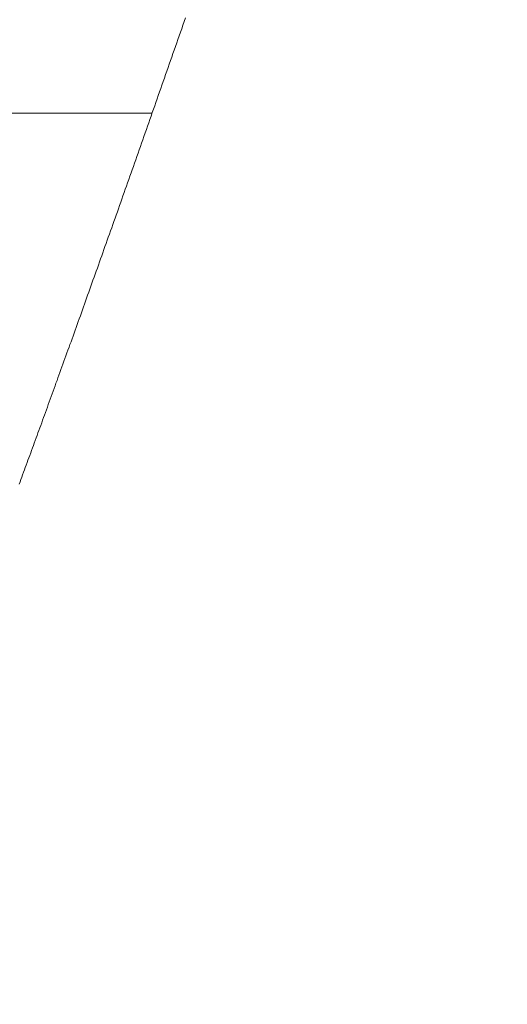
# Model space of a CAD drawing. Units: centimetres. Extents: x 1 to 203, y 0 to 318.
# Drawn here: x 92 to 93, y 306 to 307 of the extents above; entities that cross this region are included whole.
import ezdxf

# ---------------------------------------------------------------- set-up
doc = ezdxf.new("R2010")
doc.units = ezdxf.units.CM
doc.layers.get('0').update_dxf_attribs({"lineweight": 0})

msp = doc.modelspace()

# ---------------------------------------------------------------- hatches: boundary and pattern name
h = msp.add_hatch()
h.set_pattern_fill('WICKER', color=256, scale=1.75, pattern_type=2)
h.set_pattern_definition([(0, (-0.3002, 0), (0, 1.75), [0.5125575, -0.3002475, 0.7248675, -0.21231]), (0, (-0.3002, -0.2123), (0, 1.75), [0.7248675, -0.3002475, 0.5125575, -0.21231]), (0, (0.2123, 1.0251), (0, 1.75), [0.7248675, -0.3002475, 0.5125575, -0.21231]), (0, (0.2123, 1.2374), (0, 1.75), [0.5125575, -0.3002475, 0.7248675, -0.21231]), (90, (0, 0), (-1.75, 1e-16), [0.5125575, -0.3002475, 0.7248675, -0.21231]), (90, (0.2123, 0), (-1.75, 1e-16), [0.7248675, -0.3002475, 0.5125575, -0.21231]), (90, (1.2374, 0.3002), (-1.75, 1e-16), [0.7248675, -0.21231, 0.5125575, -0.3002475]), (90, (1.4498, 0.5126), (-1.75, 1e-16), [0.5125575, -0.21231, 0.7248675, -0.3002475]), (135, (0.5748, -0.3624), (-1.749996, -1.749996), [0.5125575, -0.3002475, 0.42462, -0.3002475, 0.7248675, -0.21231]), (135, (0.7249, -0.2123), (-1.749996, -1.749996), [0.7248675, -0.3002475, 0.42462, -0.3002475, 0.5125575, -0.21231]), (135, (1.75, 0.2123), (-1.749996, -1.749996), [0.42462, -0.3002475, 0.7248675, -0.21231, 0.5125575, -0.3002475]), (135, (1.75, 0.5126), (-1.749996, -1.749996), [0.42462, -0.3002475, 0.5125575, -0.21231, 0.7248675, -0.3002475]), (45, (0.7249, -0.5126), (-1.749996, 1.749996), [0.42462, -0.3002475, 0.5125575, -0.21231, 0.7248675, -0.3002475]), (45, (0.4246, -0.5126), (-1.749996, 1.749996), [0.42462, -0.3002475, 0.7248675, -0.21231, 0.5125575, -0.3002475]), (45, (-0.5126, 0), (-1.749996, 1.749996), [0.5125575, -0.21231, 0.7248675, -0.3002475, 0.42462, -0.3002475]), (45, (-0.8128, 0), (-1.749996, 1.749996), [0.7248675, -0.21231, 0.5125575, -0.3002475, 0.42462, -0.3002475])])
h.paths.add_polyline_path([(91.8844, 297.486), (91.5755, 301.7133), (91.4431, 303.8572, 0.332616), (87.757, 307.4482), (73.0002, 307.4482), (58.2434, 307.4482, 0.332616), (54.5574, 303.8572), (54.425, 301.7133), (54.1161, 297.486), (51.821, 267.0382), (52.2031, 265.7174), (53.6149, 265.2771), (73.0002, 265.2771), (92.3856, 265.2771), (92.5143, 265.3173), (93.7973, 265.7174), (94.1794, 267.0382), (94.1724, 267.1307)])

# ---------------------------------------------------------------- linework, layer by layer
for p, q in [((92.3642, 307.4455), (92.3655, 307.4493)), ((92.3655, 307.4493), (92.3668, 307.4531)), ((92.3668, 307.4531), (92.3681, 307.4569)), ((92.3602, 307.4343), (92.3615, 307.438)), ((92.3615, 307.438), (92.3628, 307.4418)), ((92.3628, 307.4418), (92.3642, 307.4455)), ((92.3563, 307.4231), (92.3576, 307.4268)), ((92.3576, 307.4268), (92.3589, 307.4306)), ((92.3589, 307.4306), (92.3602, 307.4343)), ((92.3537, 307.4157), (92.355, 307.4194)), ((92.355, 307.4194), (92.3563, 307.4231)), ((92.3498, 307.4046), (92.3511, 307.4083)), ((92.3511, 307.4083), (92.3524, 307.412)), ((92.3524, 307.412), (92.3537, 307.4157)), ((92.346, 307.3936), (92.3473, 307.3973)), ((92.3473, 307.3973), (92.3485, 307.4009)), ((92.3485, 307.4009), (92.3498, 307.4046)), ((92.3421, 307.3826), (92.3434, 307.3863)), ((92.3434, 307.3863), (92.3447, 307.3899)), ((92.3447, 307.3899), (92.346, 307.3936)), ((92.3383, 307.3717), (92.3396, 307.3754)), ((92.3396, 307.3754), (92.3409, 307.379)), ((92.3409, 307.379), (92.3421, 307.3826)), ((92.3345, 307.3609), (92.3358, 307.3645)), ((92.3358, 307.3645), (92.337, 307.3681)), ((92.337, 307.3681), (92.3383, 307.3717)), ((92.332, 307.3537), (92.3332, 307.3573)), ((92.3332, 307.3573), (92.3345, 307.3609)), ((92.3282, 307.343), (92.3295, 307.3466)), ((92.3295, 307.3466), (92.3307, 307.3501)), ((92.3307, 307.3501), (92.332, 307.3537)), ((92.3245, 307.3323), (92.3257, 307.3359)), ((92.3257, 307.3359), (92.327, 307.3394)), ((92.327, 307.3394), (92.3282, 307.343)), ((92.3207, 307.3218), (92.322, 307.3253)), ((92.322, 307.3253), (92.3232, 307.3288)), ((92.3232, 307.3288), (92.3245, 307.3323)), ((92.317, 307.3112), (92.3183, 307.3147)), ((92.3183, 307.3147), (92.3195, 307.3182)), ((92.3195, 307.3182), (92.3207, 307.3218)), ((92.3134, 307.3008), (92.3146, 307.3043)), ((92.3146, 307.3043), (92.3158, 307.3077)), ((92.3158, 307.3077), (92.317, 307.3112)), ((92.3097, 307.2904), (92.3109, 307.2939)), ((92.3109, 307.2939), (92.3121, 307.2973)), ((92.3121, 307.2973), (92.3134, 307.3008)), ((92.3061, 307.2801), (92.3073, 307.2835)), ((92.3073, 307.2835), (92.3085, 307.287)), ((92.3085, 307.287), (92.3097, 307.2904)), ((92.3024, 307.2699), (92.3036, 307.2733)), ((92.3036, 307.2733), (92.3049, 307.2767)), ((92.3049, 307.2767), (92.3061, 307.2801)), ((92.2988, 307.2597), (92.3, 307.2631)), ((92.3, 307.2631), (92.3012, 307.2665)), ((92.3012, 307.2665), (92.3024, 307.2699)), ((92.2953, 307.2496), (92.2965, 307.253)), ((92.2965, 307.253), (92.2977, 307.2563)), ((92.2977, 307.2563), (92.2988, 307.2597)), ((92.2917, 307.2396), (92.2929, 307.2429)), ((92.2929, 307.2429), (92.2941, 307.2463)), ((92.2941, 307.2463), (92.2953, 307.2496)), ((92.2882, 307.2297), (92.2894, 307.233)), ((92.2894, 307.233), (92.2906, 307.2363)), ((92.2906, 307.2363), (92.2917, 307.2396)), ((92.2835, 307.2165), (92.2847, 307.2198)), ((92.2847, 307.2198), (92.2859, 307.2231)), ((92.2859, 307.2231), (92.287, 307.2264)), ((92.287, 307.2264), (92.2882, 307.2297)), ((92.2801, 307.2068), (92.2812, 307.21)), ((92.2812, 307.21), (92.2824, 307.2133)), ((92.2824, 307.2133), (92.2835, 307.2165)), ((92.2766, 307.1971), (92.2778, 307.2003)), ((92.2778, 307.2003), (92.2789, 307.2035)), ((92.2789, 307.2035), (92.2801, 307.2068)), ((92.2732, 307.1875), (92.2743, 307.1907)), ((92.2743, 307.1907), (92.2755, 307.1939)), ((92.2755, 307.1939), (92.2766, 307.1971)), ((92.2698, 307.178), (92.2709, 307.1811)), ((92.2709, 307.1811), (92.2721, 307.1843)), ((92.2721, 307.1843), (92.2732, 307.1875)), ((92.2653, 307.1654), (92.2664, 307.1685)), ((92.2664, 307.1685), (92.2676, 307.1717)), ((92.2676, 307.1717), (92.2687, 307.1748)), ((92.2687, 307.1748), (92.2698, 307.178)), ((92.262, 307.156), (92.2631, 307.1592)), ((92.2631, 307.1592), (92.2642, 307.1623)), ((92.2642, 307.1623), (92.2653, 307.1654)), ((92.2587, 307.1468), (92.2598, 307.1499)), ((92.2598, 307.1499), (92.2609, 307.153)), ((92.2609, 307.153), (92.262, 307.156)), ((92.2543, 307.1346), (92.2554, 307.1376)), ((92.2554, 307.1376), (92.2565, 307.1407)), ((92.2565, 307.1407), (92.2576, 307.1437)), ((92.2576, 307.1437), (92.2587, 307.1468)), ((92.251, 307.1255), (92.2521, 307.1285)), ((92.2521, 307.1285), (92.2532, 307.1315)), ((92.2532, 307.1315), (92.2543, 307.1346)), ((92.2467, 307.1135), (92.2478, 307.1165)), ((92.2478, 307.1165), (92.2489, 307.1195)), ((92.2489, 307.1195), (92.2499, 307.1225)), ((92.2499, 307.1225), (92.251, 307.1255)), ((92.2435, 307.1047), (92.2446, 307.1076)), ((92.2446, 307.1076), (92.2457, 307.1106)), ((92.2457, 307.1106), (92.2467, 307.1135)), ((92.2393, 307.093), (92.2404, 307.0959)), ((92.2404, 307.0959), (92.2414, 307.0988)), ((92.2414, 307.0988), (92.2425, 307.1017)), ((92.2425, 307.1017), (92.2435, 307.1047)), ((92.2362, 307.0843), (92.2372, 307.0872)), ((92.2372, 307.0872), (92.2383, 307.0901)), ((92.2383, 307.0901), (92.2393, 307.093)), ((92.232, 307.0728), (92.2331, 307.0757)), ((92.2331, 307.0757), (92.2341, 307.0785)), ((92.2341, 307.0785), (92.2351, 307.0814)), ((92.2351, 307.0814), (92.2362, 307.0843)), ((92.228, 307.0616), (92.229, 307.0644)), ((92.229, 307.0644), (92.23, 307.0672)), ((92.23, 307.0672), (92.231, 307.07)), ((92.231, 307.07), (92.232, 307.0728)), ((92.2249, 307.0532), (92.2259, 307.056)), ((92.2259, 307.056), (92.2269, 307.0588)), ((92.2269, 307.0588), (92.228, 307.0616)), ((92.2209, 307.0422), (92.2219, 307.0449)), ((92.2219, 307.0449), (92.2229, 307.0477)), ((92.2229, 307.0477), (92.2239, 307.0504)), ((92.2239, 307.0504), (92.2249, 307.0532)), ((92.217, 307.0313), (92.2179, 307.034)), ((92.2179, 307.034), (92.2189, 307.0367)), ((92.2189, 307.0367), (92.2199, 307.0394)), ((92.2199, 307.0394), (92.2209, 307.0422)), ((92.213, 307.0206), (92.214, 307.0233)), ((92.214, 307.0233), (92.215, 307.0259)), ((92.215, 307.0259), (92.216, 307.0286)), ((92.216, 307.0286), (92.217, 307.0313)), ((92.2092, 307.01), (92.2101, 307.0127)), ((92.2101, 307.0127), (92.2111, 307.0153)), ((92.2111, 307.0153), (92.2121, 307.0179)), ((92.2121, 307.0179), (92.213, 307.0206)), ((92.2063, 307.0022), (92.2073, 307.0048)), ((92.2073, 307.0048), (92.2082, 307.0074)), ((92.2082, 307.0074), (92.2092, 307.01)), ((92.2016, 306.9894), (92.2025, 306.9919)), ((92.2025, 306.9919), (92.2035, 306.9945)), ((92.2035, 306.9945), (92.2044, 306.997)), ((92.2044, 306.997), (92.2054, 306.9996)), ((92.2054, 306.9996), (92.2063, 307.0022)), ((92.1979, 306.9793), (92.1988, 306.9818)), ((92.1988, 306.9818), (92.1997, 306.9843)), ((92.1997, 306.9843), (92.2007, 306.9868)), ((92.2007, 306.9868), (92.2016, 306.9894)), ((92.1942, 306.9693), (92.1951, 306.9718)), ((92.1951, 306.9718), (92.196, 306.9742)), ((92.196, 306.9742), (92.1969, 306.9767)), ((92.1969, 306.9767), (92.1979, 306.9793)), ((92.1933, 306.9668), (92.1942, 306.9693))]:
    msp.add_line(p, q)
at = {"linetype": 'Continuous'}
msp.add_line((91.894, 307.3567), (92.333, 307.3567), dxfattribs=at)

doc.saveas('drawing.dxf')
